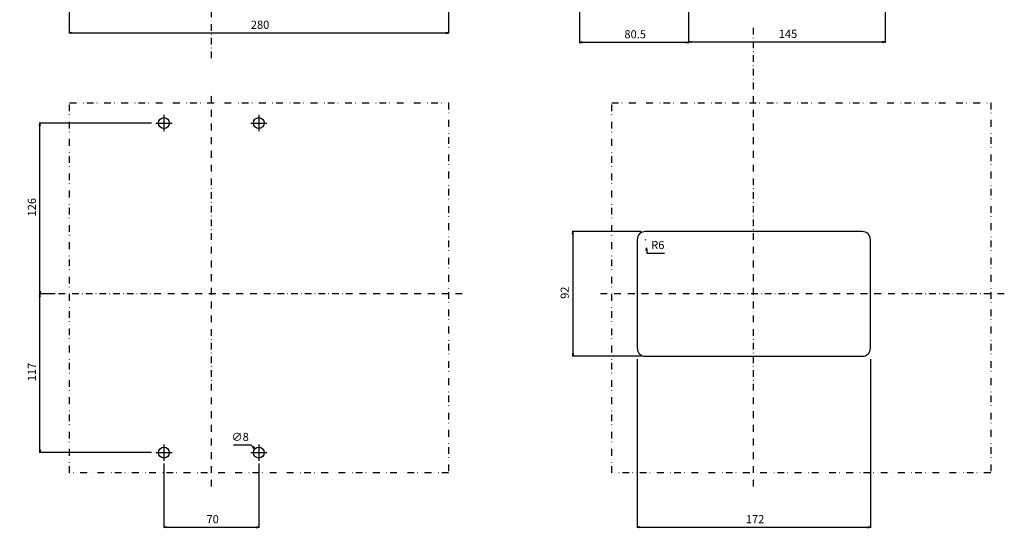
# Model space of a CAD drawing. Extents: x -1492 to 585, y -675 to 438.
# Drawn here: x -141 to 585, y -675 to -297 of the extents above; entities that cross this region are included whole.
import ezdxf

# ---------------------------------------------------------------- set-up
doc = ezdxf.new("R2010")
doc.units = 0
doc.header["$LTSCALE"] = 10
doc.header["$MEASUREMENT"] = 0
for name, pattern in [('CONTINOUS', [0]), ('DASHDOT', [1, 0.5, -0.25, 0, -0.25]), ('DIVIDE', [1.25, 0.5, -0.25, 0, -0.25, 0, -0.25])]:
    doc.linetypes.add(name, pattern=pattern)
doc.layers.get('DEFPOINTS').update_dxf_attribs({"linetype": 'CONTINUOUS'})
for name, color, linetype in [('11', 1, 'CONTINOUS'), ('12', 3, 'CONTINOUS'), ('16', 6, 'DASHDOT'), ('18', 5, 'DIVIDE'), ('30', 9, 'CONTINUOUS')]:
    doc.layers.add(name, color=color, linetype=linetype)
doc.styles.get("Standard").update_dxf_attribs({"font": 'txt.shx', "bigfont": 'bigfont.shx'})
doc.dimstyles.new('STANDARD1', dxfattribs={"dimtxt": 6, "dimasz": 2, "dimexe": 0.5, "dimexo": 3, "dimgap": 3, "dimtad": 3, "dimtoh": 1, "dimdec": 1, "dimzin": 12, "dimdsep": 46, "dimtxsty": 'STANDARD', "dimblk": 'OPEN', "dimcen": 0.09, "dimadec": 0, "dimazin": 0, "dimtfac": 1, "dimtdec": 1, "dimtofl": 0, "dimtmove": 0, "dimatfit": 2, "dimldrblk": 'OPEN', "dimfxl": 1, "dimtolj": 1, "dimtzin": 0, "dimarcsym": 0})

# ---------------------------------------------------------------- blocks, each defined once
blk = doc.blocks.new('_OPEN')
at = {"layer": '30', "color": 0, "linetype": 'Continuous'}
for p, q in [((-1, 0.166667), (0, 0)), ((-1, -0.166667), (0, 0)), ((0, 0), (-1, 0))]:
    blk.add_line(p, q, dxfattribs=at)
blk = doc.blocks.new('*D7')
at = {"layer": '30', "color": 0, "linetype": 'Continuous', "lineweight": -2}
for p, q in [((-35, -624.57), (-35, -672.17)), ((35, -624.57), (35, -672.17)), ((-33, -671.67), (33, -671.67))]:
    blk.add_line(p, q, dxfattribs=at)
at = {"layer": 'DEFPOINTS', "color": 0, "linetype": 'Continuous'}
for p in [(-35, -621.57), (35, -621.57), (35, -671.67)]:
    blk.add_point(p, dxfattribs=at)
at = {"layer": '30', "color": 0, "linetype": 'Continuous', "lineweight": -2, "xscale": 2, "yscale": 2, "zscale": 2, "rotation": 180}
blk.add_blockref('_OPEN', (-35, -671.67), dxfattribs=at)
at = {"layer": '30', "color": 0, "linetype": 'Continuous', "lineweight": -2, "xscale": 2, "yscale": 2, "zscale": 2}
blk.add_blockref('_OPEN', (35, -671.67), dxfattribs=at)
at = {"layer": '30', "color": 0, "linetype": 'Continuous', "insert": (0, -665.67), "char_height": 6, "attachment_point": 5}
blk.add_mtext('\\A1; 70 ', dxfattribs=at)
blk = doc.blocks.new('*D8')
at = {"layer": '30', "color": 0, "linetype": 'Continuous', "lineweight": -2}
for p, q in [((29.24, -611.02), (16.24, -611.02)), ((30.68, -612.41), (29.24, -611.02)), ((34.91, -616.57), (35.09, -616.57)), ((35, -616.66), (35, -616.48))]:
    blk.add_line(p, q, dxfattribs=at)
at = {"layer": 'DEFPOINTS', "color": 0, "linetype": 'Continuous'}
for p in [(32.12, -613.79), (37.88, -619.35)]:
    blk.add_point(p, dxfattribs=at)
at = {"layer": '30', "color": 0, "linetype": 'Continuous', "lineweight": -2, "xscale": 2, "yscale": 2, "zscale": 2, "rotation": 316.0384873416543}
blk.add_blockref('_OPEN', (32.12, -613.79), dxfattribs=at)
at = {"layer": '30', "color": 0, "linetype": 'Continuous', "insert": (21.24, -605.02), "char_height": 6, "attachment_point": 5}
blk.add_mtext('\\A1;∅8', dxfattribs=at)
blk = doc.blocks.new('*D9')
at = {"layer": '30', "color": 0, "linetype": 'Continuous', "lineweight": -2}
for p, q in [((317.2, -453.57), (266.15, -453.57)), ((266.65, -455.57), (266.65, -543.57)), ((317.2, -545.57), (266.15, -545.57))]:
    blk.add_line(p, q, dxfattribs=at)
at = {"layer": 'DEFPOINTS', "color": 0, "linetype": 'Continuous'}
for p in [(320.2, -453.57), (266.65, -545.57), (320.2, -545.57)]:
    blk.add_point(p, dxfattribs=at)
at = {"layer": '30', "color": 0, "linetype": 'Continuous', "lineweight": -2, "xscale": 2, "yscale": 2, "zscale": 2}
for p, rotation in [((266.65, -453.57), 90), ((266.65, -545.57), 270)]:
    blk.add_blockref('_OPEN', p, dxfattribs=dict(at, rotation=rotation))
at = {"layer": '30', "color": 0, "linetype": 'Continuous', "insert": (260.65, -499.57), "char_height": 6, "attachment_point": 5, "rotation": 90}
blk.add_mtext('\\A1; 92 ', dxfattribs=at)
blk = doc.blocks.new('*D30')
at = {"layer": '30', "color": 0, "linetype": 'Continuous', "lineweight": -2}
for p, q in [((-117.8, -499.57), (-126.98, -499.57)), ((-126.48, -614.57), (-126.48, -501.57)), ((-44.2, -616.57), (-126.98, -616.57))]:
    blk.add_line(p, q, dxfattribs=at)
at = {"layer": 'DEFPOINTS', "color": 0, "linetype": 'Continuous'}
for p in [(-126.48, -499.57), (-114.8, -499.57), (-41.2, -616.57)]:
    blk.add_point(p, dxfattribs=at)
at = {"layer": '30', "color": 0, "linetype": 'Continuous', "lineweight": -2, "xscale": 2, "yscale": 2, "zscale": 2}
for p, rotation in [((-126.48, -499.57), 90), ((-126.48, -616.57), 270)]:
    blk.add_blockref('_OPEN', p, dxfattribs=dict(at, rotation=rotation))
at = {"layer": '30', "color": 0, "linetype": 'Continuous', "insert": (-132.48, -558.07), "char_height": 6, "attachment_point": 5, "rotation": 90}
blk.add_mtext('\\A1; 117 ', dxfattribs=at)
blk = doc.blocks.new('*D29')
at = {"layer": '30', "color": 0, "linetype": 'Continuous', "lineweight": -2}
for p, q in [((-44.2, -373.57), (-126.98, -373.57)), ((-126.48, -497.57), (-126.48, -375.57)), ((-115.33, -499.57), (-126.98, -499.57))]:
    blk.add_line(p, q, dxfattribs=at)
at = {"layer": 'DEFPOINTS', "color": 0, "linetype": 'Continuous'}
for p in [(-126.48, -373.57), (-41.2, -373.57), (-112.33, -499.57)]:
    blk.add_point(p, dxfattribs=at)
at = {"layer": '30', "color": 0, "linetype": 'Continuous', "lineweight": -2, "xscale": 2, "yscale": 2, "zscale": 2}
for p, rotation in [((-126.48, -373.57), 90), ((-126.48, -499.57), 270)]:
    blk.add_blockref('_OPEN', p, dxfattribs=dict(at, rotation=rotation))
at = {"layer": '30', "color": 0, "linetype": 'Continuous', "insert": (-132.48, -436.57), "char_height": 6, "attachment_point": 5, "rotation": 90}
blk.add_mtext('\\A1; 126 ', dxfattribs=at)
blk = doc.blocks.new('*D46')
at = {"layer": '30', "color": 0, "linetype": 'Continuous', "lineweight": -2}
for p, q in [((314.2, -547.57), (314.2, -672.17)), ((486.2, -547.57), (486.2, -672.17)), ((316.2, -671.67), (484.2, -671.67))]:
    blk.add_line(p, q, dxfattribs=at)
at = {"layer": 'DEFPOINTS', "color": 0, "linetype": 'Continuous'}
for p in [(314.2, -544.57), (486.2, -544.57), (486.2, -671.67)]:
    blk.add_point(p, dxfattribs=at)
at = {"layer": '30', "color": 0, "linetype": 'Continuous', "lineweight": -2, "xscale": 2, "yscale": 2, "zscale": 2, "rotation": 180}
blk.add_blockref('_OPEN', (314.2, -671.67), dxfattribs=at)
at = {"layer": '30', "color": 0, "linetype": 'Continuous', "lineweight": -2, "xscale": 2, "yscale": 2, "zscale": 2}
blk.add_blockref('_OPEN', (486.2, -671.67), dxfattribs=at)
at = {"layer": '30', "color": 0, "linetype": 'Continuous', "insert": (400.2, -665.67), "char_height": 6, "attachment_point": 5}
blk.add_mtext('\\A1; 172 ', dxfattribs=at)
blk = doc.blocks.new('*D47')
at = {"layer": '30', "color": 0, "linetype": 'Continuous', "lineweight": -2}
for p, q in [((320.11, -459.57), (320.29, -459.57)), ((320.2, -459.66), (320.2, -459.48)), ((321.15, -467.51), (321.38, -469.5)), ((321.38, -469.5), (334.38, -469.5))]:
    blk.add_line(p, q, dxfattribs=at)
at = {"layer": 'DEFPOINTS', "color": 0, "linetype": 'Continuous'}
for p in [(320.2, -459.57), (320.91, -465.53)]:
    blk.add_point(p, dxfattribs=at)
at = {"layer": '30', "color": 0, "linetype": 'Continuous', "lineweight": -2, "xscale": 2, "yscale": 2, "zscale": 2, "rotation": 96.78634706160393}
blk.add_blockref('_OPEN', (320.91, -465.53), dxfattribs=at)
at = {"layer": '30', "color": 0, "linetype": 'Continuous', "insert": (329.38, -463.5), "char_height": 6, "attachment_point": 5}
blk.add_mtext('\\A1;R6', dxfattribs=at)
blk = doc.blocks.new('*D55')
at = {"layer": '30', "color": 0, "linetype": 'Continuous', "lineweight": -2}
for p, q in [((271.5, 2), (271.5, -314.6)), ((352, 2), (352, -314.6)), ((350, -314.1), (273.5, -314.1))]:
    blk.add_line(p, q, dxfattribs=at)
at = {"layer": 'DEFPOINTS', "color": 0, "linetype": 'Continuous'}
for p in [(271.5, 5), (352, 5), (271.5, -314.1)]:
    blk.add_point(p, dxfattribs=at)
at = {"layer": '30', "color": 0, "linetype": 'Continuous', "lineweight": -2, "xscale": 2, "yscale": 2, "zscale": 2, "rotation": 180}
blk.add_blockref('_OPEN', (271.5, -314.1), dxfattribs=at)
at = {"layer": '30', "color": 0, "linetype": 'Continuous', "lineweight": -2, "xscale": 2, "yscale": 2, "zscale": 2}
blk.add_blockref('_OPEN', (352, -314.1), dxfattribs=at)
at = {"layer": '30', "color": 0, "linetype": 'Continuous', "insert": (311.75, -308.1), "char_height": 6, "attachment_point": 5}
blk.add_mtext('\\A1; 80.5 ', dxfattribs=at)
blk = doc.blocks.new('*D56')
at = {"layer": '30', "color": 0, "linetype": 'Continuous', "lineweight": -2}
for p, q in [((352, 2), (352, -314.3)), ((497, -140), (497, -314.3)), ((354, -313.8), (495, -313.8))]:
    blk.add_line(p, q, dxfattribs=at)
at = {"layer": 'DEFPOINTS', "color": 0, "linetype": 'Continuous'}
for p in [(352, 5), (497, -137), (497, -313.8)]:
    blk.add_point(p, dxfattribs=at)
at = {"layer": '30', "color": 0, "linetype": 'Continuous', "lineweight": -2, "xscale": 2, "yscale": 2, "zscale": 2, "rotation": 180}
blk.add_blockref('_OPEN', (352, -313.8), dxfattribs=at)
at = {"layer": '30', "color": 0, "linetype": 'Continuous', "lineweight": -2, "xscale": 2, "yscale": 2, "zscale": 2}
blk.add_blockref('_OPEN', (497, -313.8), dxfattribs=at)
at = {"layer": '30', "color": 0, "linetype": 'Continuous', "insert": (424.5, -307.8), "char_height": 6, "attachment_point": 5}
blk.add_mtext('\\A1; 145 ', dxfattribs=at)
blk = doc.blocks.new('*D85')
at = {"layer": '30', "color": 0, "linetype": 'Continuous', "lineweight": -2}
for p, q in [((-105, -140), (-105, -307.595875)), ((175, -140), (175, -307.595875)), ((-103, -307.095875), (173, -307.095875))]:
    blk.add_line(p, q, dxfattribs=at)
at = {"layer": 'DEFPOINTS', "color": 0, "linetype": 'Continuous'}
for p in [(-105, -137), (175, -137), (175, -307.095875)]:
    blk.add_point(p, dxfattribs=at)
at = {"layer": '30', "color": 0, "linetype": 'Continuous', "lineweight": -2, "xscale": 2, "yscale": 2, "zscale": 2, "rotation": 180}
blk.add_blockref('_OPEN', (-105, -307.095875), dxfattribs=at)
at = {"layer": '30', "color": 0, "linetype": 'Continuous', "lineweight": -2, "xscale": 2, "yscale": 2, "zscale": 2}
blk.add_blockref('_OPEN', (175, -307.095875), dxfattribs=at)
at = {"layer": '30', "color": 0, "linetype": 'Continuous', "insert": (35, -301.095875), "char_height": 6, "attachment_point": 5}
blk.add_mtext('\\A1; 280 ', dxfattribs=at)

msp = doc.modelspace()

# ---------------------------------------------------------------- linework, layer by layer
at = {"layer": '11', "ltscale": 2}
msp.add_lwpolyline([(480.2, -453.57), (320.2, -453.57, 0.414214), (314.2, -459.57), (314.2, -539.57, 0.414214), (320.2, -545.57), (480.2, -545.57, 0.414214), (486.2, -539.57), (486.2, -459.57, 0.414214), (480.2, -453.57)], format="xyb", close=True, dxfattribs=at)
at = {"layer": '12', "color": 3, "linetype": 'Continuous'}
for p, q in [((-35, -367.57), (-35, -379.57)), ((35, -367.57), (35, -379.57)), ((-41, -373.57), (-29, -373.57)), ((29, -373.57), (41, -373.57)), ((-41, -616.57), (-29, -616.57)), ((-35, -610.57), (-35, -622.57)), ((29, -616.57), (41, -616.57)), ((35, -610.57), (35, -622.57))]:
    msp.add_line(p, q, dxfattribs=at)
for centre in [(-35, -373.57), (35, -373.57), (-35, -616.57), (35, -616.57)]:
    msp.add_circle(centre, 4, dxfattribs=at)
at = {"layer": '16'}
for p, q in [((0, -325.75), (0, 246.45)), ((400, -641.57), (400, -301.17)), ((0, -641.57), (0, -348.57)), ((185, -499.57), (-114.6, -499.57)), ((585, -499.57), (285.4, -499.57))]:
    msp.add_line(p, q, dxfattribs=at)
at = {"layer": '18', "linetype": 'DIVIDE'}
for points in [[(-104.6, -358.57), (175, -358.57), (175, -631.57), (-104.6, -631.57)], [(295.4, -358.57), (575, -358.57), (575, -631.57), (295.4, -631.57)]]:
    msp.add_lwpolyline(points, close=True, dxfattribs=at)

# ---------------------------------------------------------------- dimensions: what is measured, and where the dimension line sits
at = {"layer": '30', "linetype": 'Continuous'}
dim = msp.add_aligned_dim(p1=(352, 5), p2=(271.5, 5), distance=319.1, text=' <> ', dimstyle='STANDARD1', dxfattribs=at)
dim.commit()
dim.dimension.update_dxf_attribs({"geometry": '*D55', "text_midpoint": (311.75, -308.1)})
for base, p1, p2, picture, middle in [((497, -313.8), (352, 5), (497, -137), '*D56', (424.5, -307.8)), ((175, -307.1), (-105, -137), (175, -137), '*D85', (35, -301.1)), ((486.2, -671.67), (314.2, -544.57), (486.2, -544.57), '*D46', (400.2, -665.67)), ((35, -671.67), (-35, -621.57), (35, -621.57), '*D7', (0, -665.67))]:
    dim = msp.add_linear_dim(base=base, p1=p1, p2=p2, text=' <> ', dimstyle='STANDARD1', dxfattribs=at)
    dim.commit()
    dim.dimension.update_dxf_attribs({"geometry": picture, "text_midpoint": middle})
for base, p1, p2, picture, middle in [((-126.48, -373.57), (-112.33, -499.57), (-41.2, -373.57), '*D29', (-132.48, -436.57)), ((266.65, -545.57), (320.2, -453.57), (320.2, -545.57), '*D9', (260.65, -499.57)), ((-126.48, -499.57), (-41.2, -616.57), (-114.8, -499.57), '*D30', (-132.48, -558.07))]:
    dim = msp.add_linear_dim(base=base, p1=p1, p2=p2, angle=90, text=' <> ', dimstyle='STANDARD1', dxfattribs=at)
    dim.commit()
    dim.dimension.update_dxf_attribs({"geometry": picture, "text_midpoint": middle})
dim = msp.add_radius_dim(center=(320.2, -459.57), mpoint=(320.91, -465.53), dimstyle='STANDARD1', dxfattribs=at)
dim.commit()
dim.dimension.update_dxf_attribs({"geometry": '*D47', "text_midpoint": (329.38, -469.5), "dimtype": 164})
dim = msp.add_diameter_dim_2p(p1=(37.88, -619.35), p2=(32.12, -613.79), dimstyle='STANDARD1', dxfattribs=at)
dim.commit()
dim.dimension.update_dxf_attribs({"geometry": '*D8', "text_midpoint": (21.24, -605.02)})

doc.saveas('drawing.dxf')
